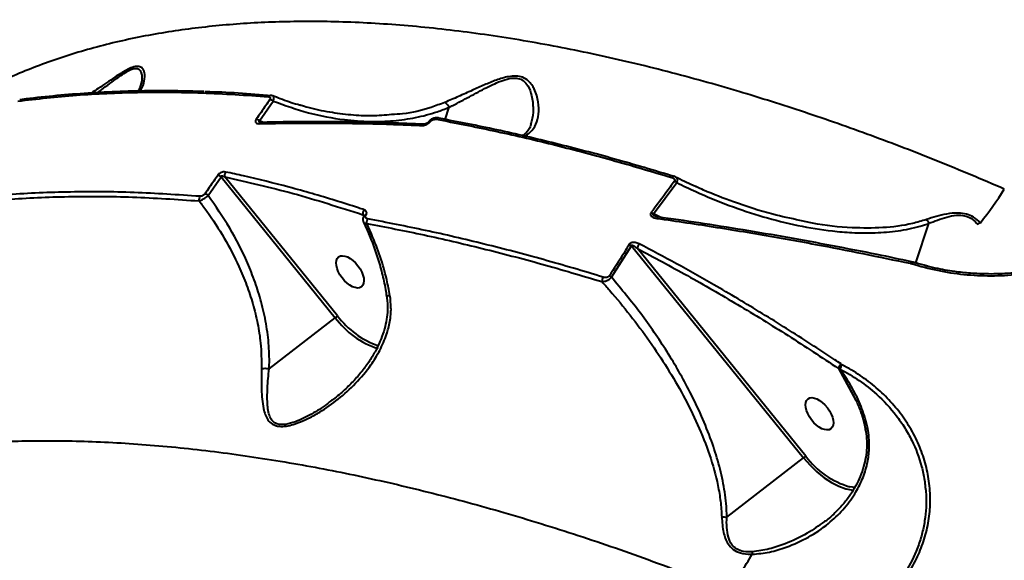
# Model space of a CAD drawing. Units: millimetres. Extents: x -36015 to -13527, y -30042 to -12977.
# Drawn here: x -29048 to -28804, y -20890 to -20756 of the extents above; entities that cross this region are included whole.
import ezdxf

# ---------------------------------------------------------------- set-up
doc = ezdxf.new("R2010")
doc.units = ezdxf.units.MM
doc.styles.add('style1', font='arialbd_0.ttf', dxfattribs={"width": 0.8})
doc.dimstyles.new('1-50', dxfattribs={"dimtxt": 1100, "dimasz": 200, "dimexe": 100, "dimexo": 0, "dimgap": 300, "dimtad": 1, "dimtxsty": 'style1', "dimcen": 300, "dimclrd": 7, "dimclre": 7, "dimclrt": 7, "dimadec": 1, "dimazin": 2, "dimtfac": 1, "dimtmove": 0, "dimatfit": 2, "dimfxl": 0, "dimlwd": 25, "dimlwe": 18, "dimarcsym": 0})

# ---------------------------------------------------------------- blocks, each defined once
blk = doc.blocks.new('*D10')
at = {"color": 7, "lineweight": 18, "transparency": 16777216}
for p, q in [((-30341.59, -20508.13), (-30341.59, -28143.5)), ((-20242.35, -21885.84), (-20242.35, -28143.5))]:
    blk.add_line(p, q, dxfattribs=at)
at = {"color": 7, "lineweight": 25, "transparency": 16777216}
blk.add_line((-30141.59, -28043.5), (-20442.35, -28043.5), dxfattribs=at)
at = {"color": 7, "transparency": 16777216}
for points in [[(-30141.59, -28010.17), (-30141.59, -28076.83), (-30341.59, -28043.5)], [(-20442.35, -28010.17), (-20442.35, -28076.83), (-20242.35, -28043.5)]]:
    blk.add_solid(points, dxfattribs=at)
at = {"layer": 'Defpoints', "color": 0, "transparency": 16777216}
for p in [(-30341.59, -20508.13), (-20242.35, -21885.84), (-20242.35, -28043.5)]:
    blk.add_point(p, dxfattribs=at)
at = {"color": 7, "transparency": 16777216, "insert": (-25587.5, -27181.87), "char_height": 1100, "attachment_point": 5, "style": 'style1'}
blk.add_mtext('10100', dxfattribs=at)
blk = doc.blocks.new('*D11')
at = {"color": 7, "lineweight": 18, "transparency": 16777216}
for p, q in [((-23569.12, -14693.67), (-32503.5, -14693.67)), ((-29073.52, -24753.06), (-32503.5, -24753.06))]:
    blk.add_line(p, q, dxfattribs=at)
at = {"color": 7, "lineweight": 25, "transparency": 16777216}
blk.add_line((-32403.5, -24553.06), (-32403.5, -14893.67), dxfattribs=at)
at = {"color": 7, "transparency": 16777216}
for points in [[(-32436.83, -14893.67), (-32370.17, -14893.67), (-32403.5, -14693.67)], [(-32436.83, -24553.06), (-32370.17, -24553.06), (-32403.5, -24753.06)]]:
    blk.add_solid(points, dxfattribs=at)
at = {"layer": 'Defpoints', "color": 0, "transparency": 16777216}
for p in [(-32403.5, -14693.67), (-23569.12, -14693.67), (-29073.52, -24753.06)]:
    blk.add_point(p, dxfattribs=at)
at = {"color": 7, "transparency": 16777216, "insert": (-33265.13, -19234.5), "char_height": 1100, "attachment_point": 5, "rotation": 90, "style": 'style1'}
blk.add_mtext('10100', dxfattribs=at)
blk = doc.blocks.new('*D12')
at = {"color": 7, "lineweight": 18, "transparency": 16777216}
for p, q in [((-31875.93, -20660), (-31875.93, -30041.5)), ((-18161.96, -21969.19), (-18161.96, -30041.5))]:
    blk.add_line(p, q, dxfattribs=at)
at = {"color": 7, "lineweight": 25, "transparency": 16777216}
blk.add_line((-31675.93, -29941.5), (-18361.96, -29941.5), dxfattribs=at)
at = {"color": 7, "transparency": 16777216}
for points in [[(-31675.93, -29908.17), (-31675.93, -29974.83), (-31875.93, -29941.5)], [(-18361.96, -29908.17), (-18361.96, -29974.83), (-18161.96, -29941.5)]]:
    blk.add_solid(points, dxfattribs=at)
at = {"layer": 'Defpoints', "color": 0, "transparency": 16777216}
for p in [(-31875.93, -20660), (-18161.96, -21969.19), (-18161.96, -29941.5)]:
    blk.add_point(p, dxfattribs=at)
at = {"color": 7, "transparency": 16777216, "insert": (-25607, -29079.87), "char_height": 1100, "attachment_point": 5, "style": 'style1'}
blk.add_mtext('13700', dxfattribs=at)
blk = doc.blocks.new('*D13')
at = {"color": 7, "lineweight": 18, "transparency": 16777216}
for p, q in [((-23378.37, -12976.92), (-34532, -12976.92)), ((-27207.5, -26253.06), (-34532, -26253.06))]:
    blk.add_line(p, q, dxfattribs=at)
at = {"color": 7, "lineweight": 25, "transparency": 16777216}
blk.add_line((-34432, -13176.92), (-34432, -26053.06), dxfattribs=at)
at = {"color": 7, "transparency": 16777216}
for points in [[(-34465.33, -13176.92), (-34398.67, -13176.92), (-34432, -12976.92)], [(-34465.33, -26053.06), (-34398.67, -26053.06), (-34432, -26253.06)]]:
    blk.add_solid(points, dxfattribs=at)
at = {"layer": 'Defpoints', "color": 0, "transparency": 16777216}
for p in [(-23378.37, -12976.92), (-34432, -26253.06), (-27207.5, -26253.06)]:
    blk.add_point(p, dxfattribs=at)
at = {"color": 7, "transparency": 16777216, "insert": (-35293.63, -19256), "char_height": 1100, "attachment_point": 5, "rotation": 90, "style": 'style1'}
blk.add_mtext('13300', dxfattribs=at)

msp = doc.modelspace()

# ---------------------------------------------------------------- linework, layer by layer
at = {"color": 7, "linetype": 'Continuous', "lineweight": 40}
for p, q in [((-29017.829, -20772.692), (-29017.893, -20772.832)), ((-28988.269, -20781.155), (-28984.906, -20776.264)), ((-28942.365, -20780.816), (-28941.382, -20777.812)), ((-28987.383, -20781.554), (-28988.269, -20781.155)), ((-28921.246, -20782.043), (-28921.291, -20782.162)), ((-29000.992, -20799.658), (-28997.796, -20795.011)), ((-28997.796, -20795.011), (-28969.522, -20829.91)), ((-28968.987, -20829.471), (-28996.865, -20795.061)), ((-28890.836, -20804.227), (-28885.069, -20796.448)), ((-28962.693, -20804.405), (-28962.5, -20804.762)), ((-28888.98, -20805.064), (-28890.836, -20804.227)), ((-28962.573, -20806.251), (-28961.219, -20809.176)), ((-28960.556, -20809.159), (-28961.757, -20806.562)), ((-28825.865, -20816.356), (-28822.659, -20806.56)), ((-28901.198, -20819.905), (-28896.247, -20812.096)), ((-28896.247, -20812.096), (-28853.679, -20864.638)), ((-28853.144, -20864.198), (-28894.8, -20812.783)), ((-28827.28, -20816.441), (-28827.234, -20816.451)), ((-28827.234, -20816.451), (-28826.897, -20816.536)), ((-28826.537, -20816.186), (-28827.089, -20816.033)), ((-28826.972, -20816.053), (-28827.016, -20816.045)), ((-28822.842, -20817.158), (-28826.469, -20816.22)), ((-28985.888, -20842.537), (-28969.522, -20829.91)), ((-28845.029, -20842.484), (-28845.006, -20842.511)), ((-28845.029, -20842.484), (-28840.719, -20850.409)), ((-28845.006, -20842.511), (-28844.616, -20842.611)), ((-28844.378, -20841.383), (-28844.414, -20841.358)), ((-28844.099, -20841.553), (-28844.378, -20841.383)), ((-28843.53, -20845.124), (-28841.568, -20848.741)), ((-28970.377, -20850.312), (-28970.731, -20850.595)), ((-28837.808, -20857.336), (-28838.093, -20856.026)), ((-28872.668, -20879.288), (-28853.679, -20864.638)), ((-28840.938, -20871.963), (-28842.202, -20871.785)), ((-28848.33, -20880.262), (-28848.517, -20880.39))]:
    msp.add_line(p, q, dxfattribs=at)
at = {"color": 7, "linetype": 'Continuous', "lineweight": 40, "flags": 128}
for points in [[(-28943.848, -20780.518), (-28943.928, -20780.468), (-28944.007, -20780.443)], [(-28889.648, -20804.961), (-28889.671, -20804.96), (-28889.734, -20804.975), (-28889.8, -20805.019), (-28889.865, -20805.091), (-28889.928, -20805.188), (-28889.987, -20805.308)], [(-28960.556, -20809.159), (-28960.842, -20809.218), (-28961.058, -20809.237), (-28961.192, -20809.215), (-28961.232, -20809.18)], [(-28827.007, -20816.047), (-28827.025, -20816.047), (-28827.07, -20816.07), (-28827.12, -20816.123), (-28827.173, -20816.204), (-28827.227, -20816.312), (-28827.28, -20816.441)], [(-28826.974, -20816.054), (-28826.989, -20816.054), (-28827.033, -20816.076), (-28827.081, -20816.128), (-28827.131, -20816.21), (-28827.183, -20816.319), (-28827.234, -20816.451)], [(-28853.679, -20864.638), (-28852.076, -20866.448), (-28850.365, -20868.085), (-28848.581, -20869.514), (-28846.764, -20870.704), (-28844.953, -20871.628), (-28843.188, -20872.268), (-28843.109, -20872.29)], [(-28843.109, -20872.29), (-28841.506, -20872.609), (-28841.289, -20872.632)]]:
    msp.add_lwpolyline(points, dxfattribs=at)
at = {"color": 7, "linetype": 'Continuous', "lineweight": 40}
for centre, radius, start, end in [((-28985.51, -20775.462), 0.606, 90.2226, 152.5529), ((-28985.55, -20775.304), 0.45, 55.30285, 85.18359), ((-28986.012, -20777.639), 1.765, 51.17267, 80.48307), ((-28989.382, -20782.49), 1.738, 50.16926, 79.89642), ((-28987.916, -20782.065), 0.517, 94.58043, 157.27628), ((-28947.565, -20782.451), 0.465, 94.36058, 163.82151), ((-28946.218, -20781.755), 0.399, 63.71176, 132.35967), ((-28944.024, -20781.019), 0.576, 88.26994, 154.00606), ((-28998.779, -20796.205), 1.547, 50.53877, 84.33195), ((-28995.594, -20794.676), 1.328, 140.92218, 196.83867), ((-28885.768, -20795.431), 0.546, 89.44961, 156.152), ((-28886.315, -20797.974), 1.97, 50.76093, 69.97599), ((-29001.984, -20800.824), 1.531, 49.61813, 83.64321), ((-28880.324, -20750.159), 90.091, 321.38888, 327.89125), ((-29001.839, -20800.641), 1.412, 145.98357, 194.19835), ((-28961.303, -20804.132), 1.417, 138.17192, 191.08914), ((-28962.044, -20804.987), 0.513, 76.03135, 141.10865), ((-28892.111, -20805.716), 1.96, 49.43538, 68.77942), ((-28960.173, -20806.325), 1.601, 145.90584, 188.53244), ((-28808.627, -20809.184), 3.092, 114.86607, 129.66385), ((-28897.299, -20813.517), 1.767, 53.49233, 75.1827), ((-28893.173, -20812.765), 1.626, 135.1507, 180.63418), ((-28901.579, -20820.975), 1.982, 145.75019, 180.19581), ((-28902.267, -20821.279), 1.741, 52.11905, 74.00687), ((-28975.942, -20821.561), 10.532, 307.56027, 311.32549), ((-28952.367, -20817.342), 21.266, 216.22941, 251.96245), ((-28951.729, -20816.439), 21.626, 217.05593, 250.71351), ((-28843.128, -20842.791), 1.925, 131.89775, 170.81844), ((-28843.156, -20842.803), 1.873, 130.69658, 171.01438), ((-28842.338, -20843.069), 2.324, 139.28455, 168.63347), ((-28838.604, -20854.259), 1.839, 267.42552, 286.13433), ((-28860.259, -20856.099), 10.781, 307.61847, 311.29777), ((-28836.354, -20851.667), 20.951, 216.73541, 253.79211), ((-28954.012, -20836.45), 101.913, 323.29312, 329.30067), ((-28859.98, -20888.667), 6.404, 172.7082, 178.32493)]:
    msp.add_arc(centre, radius, start, end, dxfattribs=at)
for centre in [(-28965.877, -20818.55), (-28849.748, -20853.705)]:
    msp.add_ellipse(centre, major_axis=(2.827, -3.714), ratio=0.5274221, dxfattribs=at)
for points, knots in [([(-28804.014, -20798.045), (-28809.53, -20795.703), (-28820.563, -20791.02), (-28837.054, -20784.709), (-28853.464, -20778.943), (-28870.318, -20773.614), (-28887.501, -20768.827), (-28904.923, -20764.687), (-28922.137, -20761.333), (-28939.07, -20758.818), (-28955.656, -20757.178), (-28971.359, -20756.464), (-28986.162, -20756.63), (-29000.067, -20757.613), (-29013.464, -20759.435), (-29026.283, -20762.131), (-29038.456, -20765.722), (-29049.997, -20770.195), (-29060.675, -20775.706), (-29067.642, -20779.812), (-29070.71, -20782.295), (-29070.791, -20782.36)], [0, 0, 0, 0, 0.05066, 0.1013198, 0.1524842, 0.2036483, 0.2602091, 0.3168137, 0.373374, 0.4316013, 0.4898772, 0.5481038, 0.6028852, 0.6577078, 0.7124885, 0.7688502, 0.8252579, 0.881619, 0.9400195, 0.9984196, 1, 1, 1, 1]), ([(-29017.86, -20773.81), (-29017.76, -20773.686), (-29017.15, -20772.93), (-29016.705, -20771.313), (-29016.559, -20769.593), (-29016.948, -20768.475), (-29017.436, -20767.885), (-29018.302, -20767.577), (-29019.63, -20767.831), (-29021.131, -20768.541), (-29022.599, -20769.412), (-29024.923, -20770.924), (-29027.359, -20772.642), (-29029.336, -20773.907), (-29029.927, -20774.285)], [0, 0, 0, 0, 0.0317977, 0.1946078, 0.3604243, 0.4229453, 0.4865155, 0.5520689, 0.6182457, 0.6758517, 0.7296011, 0.7846738, 0.9356125, 1, 1, 1, 1]), ([(-29028.315, -20774.199), (-29026.992, -20773.197), (-29025.193, -20771.835), (-29022.909, -20770.151), (-29021.471, -20769.174), (-29020.139, -20768.437), (-29019.321, -20768.194), (-29018.647, -20768.138), (-29017.984, -20768.331), (-29017.511, -20769.083), (-29017.328, -20770.478), (-29017.396, -20771.769), (-29017.788, -20772.604), (-29017.829, -20772.692)], [0, 0, 0, 0, 0.2022847, 0.2750399, 0.3490838, 0.4215084, 0.4810819, 0.4935453, 0.5650214, 0.6650309, 0.7696888, 0.9757242, 1, 1, 1, 1]), ([(-28922.886, -20784.949), (-28922.862, -20784.942), (-28922.157, -20784.75), (-28921.058, -20783.837), (-28919.732, -20782.098), (-28919.122, -20779.518), (-28919.183, -20777.017), (-28919.643, -20774.872), (-28920.19, -20773.423), (-28920.898, -20772.196), (-28921.777, -20771.166), (-28923.02, -20770.341), (-28924.76, -20769.985), (-28927.008, -20770.2), (-28929.701, -20771.043), (-28932.664, -20772.273), (-28935.797, -20773.682), (-28939.087, -20775.178), (-28941.324, -20776.125), (-28942.449, -20776.602)], [0, 0, 0, 0, 0.0025252, 0.074483, 0.1777045, 0.2837538, 0.3926039, 0.4482379, 0.5038391, 0.5406119, 0.5778286, 0.6217281, 0.6574536, 0.693204, 0.7475011, 0.8034809, 0.8606924, 0.9299144, 1, 1, 1, 1]), ([(-28941.382, -20777.804), (-28941.381, -20777.803), (-28941.085, -20777.648), (-28939.429, -20776.842), (-28936.39, -20775.194), (-28932.885, -20773.334), (-28930.109, -20771.958), (-28928.082, -20771.106), (-28926.124, -20770.548), (-28924.879, -20770.542), (-28923.891, -20770.725), (-28922.784, -20771.234), (-28921.607, -20772.726), (-28920.766, -20775.197), (-28920.502, -20778.211), (-28920.691, -20780.662), (-28921.147, -20781.796), (-28921.246, -20782.043)], [0, 0, 0, 0, 0.0001088, 0.0265645, 0.144923, 0.2630919, 0.3138366, 0.3644125, 0.4174805, 0.457028, 0.4616492, 0.5059772, 0.5749154, 0.6759496, 0.818161, 0.9604786, 1, 1, 1, 1]), ([(-29017.796, -20772.72), (-29017.803, -20772.75), (-29017.887, -20773.098), (-29018.078, -20773.476), (-29018.251, -20773.82)], [0, 0, 0, 0, 0.0889415, 1, 1, 1, 1]), ([(-29048.081, -20776.292), (-29043.289, -20775.739), (-29033.703, -20774.634), (-29018.451, -20774.001), (-29002.631, -20774.065), (-28991.575, -20774.81), (-28986.047, -20775.182)], [0, 0, 0, 0, 0.2486157, 0.4972317, 0.7486167, 1, 1, 1, 1]), ([(-29002.04, -20773.937), (-29003.839, -20773.877), (-29008.447, -20773.722), (-29015.684, -20773.724), (-29023.759, -20773.917), (-29031.668, -20774.336), (-29039.401, -20774.996), (-29044.712, -20775.549), (-29047.389, -20775.944), (-29047.598, -20775.975)], [0, 0, 0, 0, 0.111957, 0.2867251, 0.4609613, 0.6351989, 0.8099678, 0.9851033, 1, 1, 1, 1]), ([(-28985.294, -20774.934), (-28990.804, -20774.491), (-28996.397, -20774.042), (-29001.716, -20773.995), (-29001.795, -20773.995)], [0, 0, 0, 0, 0.985202, 1, 1, 1, 1]), ([(-28986.047, -20775.182), (-28986.034, -20775.184), (-28985.939, -20775.193), (-28985.789, -20775.234), (-28985.647, -20775.345), (-28985.584, -20775.5), (-28985.601, -20775.692), (-28985.681, -20775.829), (-28985.721, -20775.898)], [0, 0, 0, 0, 0.03538164, 0.25736272, 0.44827628, 0.62806685, 0.81436683, 1, 1, 1, 1]), ([(-28985.016, -20774.977), (-28985.037, -20774.965), (-28985.19, -20774.882), (-28985.363, -20774.871), (-28985.512, -20774.861)], [0, 0, 0, 0, 0.1398815, 1, 1, 1, 1]), ([(-28984.906, -20776.264), (-28984.839, -20776.093), (-28984.705, -20775.751), (-28984.7, -20775.337), (-28984.806, -20775.067), (-28984.963, -20775.011), (-28985.024, -20774.989)], [0, 0, 0, 0, 0.2755699, 0.5513337, 0.8251332, 1, 1, 1, 1]), ([(-28977.994, -20777.368), (-28978.273, -20777.295), (-28980.006, -20776.844), (-28982.355, -20776.048), (-28984.389, -20775.212), (-28985.01, -20774.957)], [0, 0, 0, 0, 0.1177068, 0.7306848, 1, 1, 1, 1]), ([(-28985.721, -20775.898), (-28986.052, -20776.388), (-28987.158, -20778.025), (-28988.286, -20779.644), (-28989.077, -20780.778)], [0, 0, 0, 0, 0.29962304, 1, 1, 1, 1]), ([(-28984.906, -20776.264), (-28982.006, -20777.304), (-28976.207, -20779.385), (-28968.089, -20780.904), (-28961.061, -20781.42), (-28955.153, -20781.223), (-28949.617, -20780.436), (-28945.016, -20779.251), (-28942.353, -20778.197), (-28941.382, -20777.812)], [0, 0, 0, 0, 0.1992539, 0.3984543, 0.5429346, 0.6708096, 0.7989894, 0.9267417, 1, 1, 1, 1]), ([(-28955.578, -20779.609), (-28957.21, -20779.763), (-28960.542, -20780.077), (-28965.691, -20779.769), (-28970.953, -20779.073), (-28975.099, -20778.246), (-28977.47, -20777.522), (-28978.081, -20777.336)], [0, 0, 0, 0, 0.2208334, 0.4509496, 0.6810945, 0.9177427, 1, 1, 1, 1]), ([(-28942.449, -20776.602), (-28943.568, -20777.026), (-28946.928, -20778.299), (-28951.338, -20779.388), (-28954.694, -20779.563), (-28955.578, -20779.609)], [0, 0, 0, 0, 0.2687927, 0.8075091, 1, 1, 1, 1]), ([(-28941.382, -20777.804), (-28941.49, -20777.611), (-28941.707, -20777.226), (-28942.063, -20776.841), (-28942.311, -20776.665), (-28942.425, -20776.613), (-28942.449, -20776.602)], [0, 0, 0, 0, 0.3413647, 0.6827824, 0.9340863, 1, 1, 1, 1]), ([(-28941.382, -20777.812), (-28941.382, -20777.811), (-28941.381, -20777.809), (-28941.381, -20777.806), (-28941.382, -20777.804), (-28941.382, -20777.804)], [0, 0, 0, 0, 0.4193816, 0.7818447, 1, 1, 1, 1]), ([(-28989.077, -20780.778), (-28989.139, -20780.88), (-28989.262, -20781.084), (-28989.294, -20781.37), (-28989.205, -20781.603), (-28988.994, -20781.774), (-28988.709, -20781.86), (-28988.484, -20781.864), (-28988.392, -20781.866)], [0, 0, 0, 0, 0.164294, 0.3291059, 0.489697, 0.6615986, 0.8613742, 1, 1, 1, 1]), ([(-28988.392, -20781.866), (-28987.854, -20781.853), (-28985.16, -20781.791), (-28978.093, -20781.685), (-28967.03, -20781.715), (-28956.215, -20781.978), (-28949.819, -20782.246), (-28948.011, -20782.321)], [0, 0, 0, 0, 0.0413725, 0.2068731, 0.5381548, 0.8694391, 1, 1, 1, 1]), ([(-28988.092, -20781.545), (-28988.105, -20781.54), (-28988.181, -20781.512), (-28988.271, -20781.454), (-28988.346, -20781.382), (-28988.376, -20781.331), (-28988.385, -20781.283), (-28988.368, -20781.234), (-28988.329, -20781.19), (-28988.289, -20781.167), (-28988.269, -20781.155)], [0, 0, 0, 0, 0.0605138, 0.35683, 0.4941395, 0.5816917, 0.6838447, 0.7801329, 0.8843517, 1, 1, 1, 1]), ([(-28987.97, -20781.547), (-28987.99, -20781.548), (-28988.062, -20781.554), (-28988.11, -20781.54), (-28988.103, -20781.543), (-28988.101, -20781.543)], [0, 0, 0, 0, 0.2175633, 0.7893647, 1, 1, 1, 1]), ([(-28947.6, -20781.999), (-28950.398, -20781.882), (-28956.516, -20781.627), (-28965.774, -20781.424), (-28975.374, -20781.366), (-28982.765, -20781.417), (-28986.9, -20781.539), (-28987.956, -20781.57)], [0, 0, 0, 0, 0.2021022, 0.4418042, 0.6805448, 0.9183929, 1, 1, 1, 1]), ([(-28948.011, -20782.321), (-28947.829, -20782.314), (-28947.464, -20782.299), (-28946.886, -20782.088), (-28946.38, -20781.781), (-28946.147, -20781.517), (-28946.041, -20781.397)], [0, 0, 0, 0, 0.2591728, 0.5177362, 0.7812693, 1, 1, 1, 1]), ([(-28946.488, -20781.461), (-28946.488, -20781.461), (-28946.507, -20781.489), (-28946.581, -20781.57), (-28946.727, -20781.693), (-28946.943, -20781.826), (-28947.203, -20781.932), (-28947.45, -20781.986), (-28947.561, -20781.986), (-28947.61, -20781.986)], [0, 0, 0, 0, 0.0033244, 0.1279266, 0.259564, 0.4349262, 0.6435139, 0.844331, 1, 1, 1, 1]), ([(-28944.01, -20780.456), (-28944.05, -20780.445), (-28944.291, -20780.377), (-28944.812, -20780.426), (-28945.54, -20780.654), (-28946.152, -20781.03), (-28946.386, -20781.368), (-28946.46, -20781.475)], [0, 0, 0, 0, 0.0467956, 0.2777523, 0.5536635, 0.8592076, 1, 1, 1, 1]), ([(-28946.041, -20781.397), (-28946.014, -20781.363), (-28945.906, -20781.228), (-28945.646, -20781.019), (-28945.27, -20780.837), (-28944.881, -20780.739), (-28944.655, -20780.757), (-28944.542, -20780.767)], [0, 0, 0, 0, 0.0799748, 0.3181605, 0.5556145, 0.7774396, 1, 1, 1, 1]), ([(-28944.542, -20780.767), (-28939.822, -20781.683), (-28930.382, -20783.517), (-28915.898, -20786.914), (-28901.208, -20790.743), (-28891.248, -20793.721), (-28886.268, -20795.21)], [0, 0, 0, 0, 0.2491217, 0.4982433, 0.7491206, 1, 1, 1, 1]), ([(-28885.661, -20794.949), (-28890.599, -20793.472), (-28900.475, -20790.517), (-28915.109, -20786.695), (-28929.609, -20783.287), (-28939.101, -20781.441), (-28943.848, -20780.518)], [0, 0, 0, 0, 0.2491207, 0.498242, 0.7491202, 1, 1, 1, 1]), ([(-28921.16, -20782.108), (-28921.178, -20782.186), (-28921.29, -20782.698), (-28921.694, -20783.426), (-28922.37, -20784.226), (-28922.921, -20784.685), (-28923.29, -20784.842), (-28923.309, -20784.85)], [0, 0, 0, 0, 0.05860165, 0.38169337, 0.70760593, 0.98478922, 1, 1, 1, 1]), ([(-28998.627, -20794.666), (-28998.941, -20795.132), (-28999.991, -20796.688), (-29001.063, -20798.226), (-29001.815, -20799.303)], [0, 0, 0, 0, 0.2996419, 1, 1, 1, 1]), ([(-28996.625, -20793.838), (-28996.818, -20793.819), (-28997.138, -20793.786), (-28997.68, -20793.93), (-28998.113, -20794.15), (-28998.439, -20794.416), (-28998.571, -20794.591), (-28998.627, -20794.666)], [0, 0, 0, 0, 0.3038455, 0.5023249, 0.701727, 0.8732876, 1, 1, 1, 1]), ([(-28997.796, -20795.011), (-28997.789, -20794.974), (-28997.776, -20794.913), (-28997.72, -20794.844), (-28997.653, -20794.803), (-28997.567, -20794.782), (-28997.42, -20794.785), (-28997.166, -20794.861), (-28996.984, -20794.982), (-28996.865, -20795.061)], [0, 0, 0, 0, 0.1045448, 0.1740377, 0.2297424, 0.3047449, 0.396669, 0.6086268, 1, 1, 1, 1]), ([(-28962.359, -20803.188), (-28962.84, -20803.028), (-28965.245, -20802.228), (-28971.479, -20800.241), (-28980.99, -20797.497), (-28989.986, -20795.261), (-28995.162, -20794.152), (-28996.625, -20793.838)], [0, 0, 0, 0, 0.041373, 0.2068707, 0.5381562, 0.8694357, 1, 1, 1, 1]), ([(-28885.34, -20795.07), (-28885.467, -20794.996), (-28885.602, -20794.916), (-28885.757, -20794.888), (-28885.765, -20794.886)], [0, 0, 0, 0, 0.9460308, 1, 1, 1, 1]), ([(-28826.897, -20816.536), (-28824.808, -20817.127), (-28820.631, -20818.308), (-28814.028, -20819.28), (-28807.32, -20819.628), (-28800.587, -20819.279), (-28793.956, -20818.236), (-28787.544, -20816.495), (-28781.457, -20814.076), (-28775.799, -20810.998), (-28770.674, -20807.31), (-28766.183, -20803.059), (-28762.327, -20798.336), (-28760.407, -20794.844), (-28759.446, -20793.097)], [0, 0, 0, 0, 0.0836176, 0.1671662, 0.2504171, 0.333852, 0.4173034, 0.5004886, 0.5837382, 0.6671375, 0.7504564, 0.8333968, 0.9166281, 1, 1, 1, 1]), ([(-28996.865, -20795.061), (-28991.263, -20796.326), (-28980.039, -20798.861), (-28968.482, -20802.555), (-28962.693, -20804.405)], [0, 0, 0, 0, 0.4991754, 1, 1, 1, 1]), ([(-28885.64, -20796.123), (-28885.986, -20796.602), (-28887.714, -20798.998), (-28889.639, -20801.583), (-28891.237, -20803.674), (-28891.401, -20803.889)], [0, 0, 0, 0, 0.18316439, 0.91588364, 1, 1, 1, 1]), ([(-28886.268, -20795.21), (-28886.126, -20795.263), (-28885.876, -20795.356), (-28885.638, -20795.567), (-28885.543, -20795.77), (-28885.544, -20795.957), (-28885.608, -20796.067), (-28885.64, -20796.123)], [0, 0, 0, 0, 0.3195719, 0.5618589, 0.7278261, 0.8640288, 1, 1, 1, 1]), ([(-28880.248, -20797.493), (-28880.493, -20797.39), (-28882.215, -20796.661), (-28883.895, -20795.807), (-28885.338, -20795.075)], [0, 0, 0, 0, 0.14198014, 1, 1, 1, 1]), ([(-28885.069, -20796.448), (-28885.002, -20796.295), (-28884.867, -20795.991), (-28884.877, -20795.581), (-28885.025, -20795.251), (-28885.231, -20795.127), (-28885.333, -20795.066)], [0, 0, 0, 0, 0.2490255, 0.4979765, 0.7520198, 1, 1, 1, 1]), ([(-28885.069, -20796.448), (-28883.494, -20797.208), (-28879.219, -20799.27), (-28872.085, -20802.191), (-28863.66, -20805.021), (-28855.125, -20807.169), (-28847.782, -20808.365), (-28841.39, -20808.902), (-28835.949, -20808.97), (-28830.289, -20808.492), (-28825.855, -20807.613), (-28823.381, -20806.798), (-28822.659, -20806.56)], [0, 0, 0, 0, 0.07833321, 0.21259084, 0.34726542, 0.48179259, 0.61584865, 0.69166588, 0.78207039, 0.87261855, 0.96281222, 1, 1, 1, 1]), ([(-29003.01, -20799.851), (-29008.478, -20799.482), (-29019.414, -20798.746), (-29035.188, -20798.67), (-29050.508, -20799.294), (-29060.203, -20800.411), (-29065.05, -20800.97)], [0, 0, 0, 0, 0.248617, 0.4972332, 0.748616, 1, 1, 1, 1]), ([(-29003.208, -20800.987), (-29003.041, -20800.933), (-29002.708, -20800.826), (-29002.114, -20800.517), (-29001.552, -20800.147), (-29001.188, -20799.849), (-29001.026, -20799.691), (-29000.992, -20799.658)], [0, 0, 0, 0, 0.2435505, 0.4875842, 0.7198007, 0.9418681, 1, 1, 1, 1]), ([(-29001.815, -20799.303), (-29001.846, -20799.344), (-29001.927, -20799.449), (-29002.124, -20799.614), (-29002.399, -20799.76), (-29002.717, -20799.852), (-29002.906, -20799.851), (-29003.01, -20799.851)], [0, 0, 0, 0, 0.1207076, 0.3075222, 0.5229109, 0.7374815, 1, 1, 1, 1]), ([(-28985.888, -20842.537), (-28985.883, -20842.428), (-28985.798, -20840.554), (-28985.874, -20836.854), (-28986.557, -20831.418), (-28987.737, -20826.145), (-28989.319, -20821.086), (-28991.756, -20814.933), (-28995.429, -20807.625), (-28999.138, -20802.314), (-29000.992, -20799.658)], [0, 0, 0, 0, 0.0075342, 0.129127, 0.25112, 0.3728247, 0.4835513, 0.5942893, 0.7971147, 1, 1, 1, 1]), ([(-28854.559, -20805.81), (-28856.816, -20805.346), (-28862.351, -20804.208), (-28870.297, -20801.538), (-28876.617, -20799.158), (-28879.665, -20797.727), (-28880.297, -20797.431)], [0, 0, 0, 0, 0.257889, 0.6326769, 0.9238689, 1, 1, 1, 1]), ([(-28763.008, -20797.731), (-28763.596, -20798.585), (-28764.735, -20800.239), (-28766.994, -20802.884), (-28769.672, -20805.562), (-28773.196, -20808.48), (-28777.314, -20811.254), (-28782.139, -20813.8), (-28787.277, -20815.869), (-28792.661, -20817.444), (-28798.206, -20818.51), (-28802.883, -20818.977), (-28806.588, -20819.101), (-28809.429, -20819.076), (-28812.669, -20818.905), (-28816.618, -20818.475), (-28821.418, -20817.646), (-28824.764, -20816.686), (-28826.58, -20816.166)], [0, 0, 0, 0, 0.0481238, 0.0932665, 0.1567228, 0.2171244, 0.2947209, 0.3719219, 0.4497013, 0.5273154, 0.6045435, 0.6816814, 0.7193548, 0.7561554, 0.7979838, 0.8524055, 0.9199266, 1, 1, 1, 1]), ([(-29065.163, -20802.096), (-29060.376, -20801.544), (-29050.803, -20800.44), (-29035.571, -20799.808), (-29019.771, -20799.872), (-29008.729, -20800.615), (-29003.208, -20800.987)], [0, 0, 0, 0, 0.2486147, 0.4972305, 0.7486159, 1, 1, 1, 1]), ([(-29003.208, -20800.987), (-29002.579, -20801.822), (-29000.346, -20804.781), (-28996.888, -20810.152), (-28993.679, -20816.337), (-28991.418, -20821.827), (-28989.858, -20826.533), (-28988.691, -20831.33), (-28987.825, -20836.716), (-28987.799, -20840.422), (-28987.784, -20842.532)], [0, 0, 0, 0, 0.0670626, 0.2378727, 0.4109026, 0.5196081, 0.6283019, 0.7402382, 0.8521484, 1, 1, 1, 1]), ([(-28962.434, -20804.67), (-28962.457, -20804.701), (-28962.613, -20804.911), (-28962.726, -20805.362), (-28962.733, -20805.892), (-28962.582, -20806.145), (-28962.534, -20806.226)], [0, 0, 0, 0, 0.06824938, 0.46214722, 0.82870626, 1, 1, 1, 1]), ([(-28962.693, -20804.405), (-28962.611, -20804.478), (-28962.525, -20804.554), (-28962.471, -20804.651), (-28962.469, -20804.655)], [0, 0, 0, 0, 0.9613851, 1, 1, 1, 1]), ([(-28962.425, -20804.639), (-28962.424, -20804.634), (-28962.422, -20804.62), (-28962.438, -20804.651), (-28962.448, -20804.671)], [0, 0, 0, 0, 0.3650884, 1, 1, 1, 1]), ([(-28961.92, -20804.49), (-28961.857, -20804.36), (-28961.73, -20804.102), (-28961.756, -20803.731), (-28961.937, -20803.391), (-28962.212, -20803.258), (-28962.359, -20803.188)], [0, 0, 0, 0, 0.2322004, 0.4639423, 0.713984, 1, 1, 1, 1]), ([(-28961.499, -20805.427), (-28961.547, -20805.416), (-28961.707, -20805.378), (-28961.909, -20805.244), (-28962.037, -20805.019), (-28962.053, -20804.759), (-28961.964, -20804.58), (-28961.92, -20804.49)], [0, 0, 0, 0, 0.1043928, 0.3453617, 0.5759105, 0.7877477, 1, 1, 1, 1]), ([(-28891.401, -20803.889), (-28891.452, -20803.968), (-28891.552, -20804.127), (-28891.566, -20804.378), (-28891.467, -20804.64), (-28891.176, -20804.934), (-28890.659, -20805.182), (-28890.206, -20805.267), (-28889.987, -20805.308)], [0, 0, 0, 0, 0.1099283, 0.2201019, 0.325756, 0.4925296, 0.7537228, 1, 1, 1, 1]), ([(-28890.244, -20804.8), (-28890.353, -20804.752), (-28890.554, -20804.664), (-28890.778, -20804.522), (-28890.89, -20804.409), (-28890.919, -20804.343), (-28890.92, -20804.312), (-28890.91, -20804.283), (-28890.888, -20804.253), (-28890.855, -20804.237), (-28890.836, -20804.227)], [0, 0, 0, 0, 0.3435524, 0.6327408, 0.7719682, 0.8200773, 0.8687854, 0.8824011, 0.9301149, 1, 1, 1, 1]), ([(-28809.927, -20806.379), (-28810.445, -20805.898), (-28811.386, -20805.023), (-28813.334, -20804.18), (-28815.699, -20803.879), (-28818.281, -20804.192), (-28820.899, -20804.83), (-28822.48, -20805.343), (-28823.272, -20805.599)], [0, 0, 0, 0, 0.16726434, 0.30431037, 0.4416621, 0.63700853, 0.81829049, 1, 1, 1, 1]), ([(-28822.659, -20806.552), (-28822.658, -20806.552), (-28822.499, -20806.48), (-28821.636, -20806.139), (-28820.021, -20805.487), (-28817.705, -20804.791), (-28815.438, -20804.435), (-28813.404, -20804.701), (-28811.762, -20805.521), (-28811.015, -20806.346), (-28810.601, -20806.804)], [0, 0, 0, 0, 0.0002757, 0.0414545, 0.2242994, 0.4065728, 0.5849824, 0.712481, 0.8404517, 1, 1, 1, 1]), ([(-28962.538, -20806.228), (-28962.516, -20806.282), (-28962.455, -20806.432), (-28962.168, -20806.546), (-28961.876, -20806.557), (-28961.757, -20806.562)], [0, 0, 0, 0, 0.2461648, 0.6917742, 1, 1, 1, 1]), ([(-28961.757, -20806.562), (-28957.043, -20807.478), (-28947.616, -20809.308), (-28933.151, -20812.7), (-28918.481, -20816.522), (-28908.534, -20819.495), (-28903.561, -20820.981)], [0, 0, 0, 0, 0.2491206, 0.4982423, 0.7491217, 1, 1, 1, 1]), ([(-28903.217, -20819.859), (-28908.163, -20818.381), (-28918.056, -20815.426), (-28932.714, -20811.603), (-28947.237, -20808.195), (-28956.745, -20806.35), (-28961.499, -20805.427)], [0, 0, 0, 0, 0.2491216, 0.4982432, 0.7491209, 1, 1, 1, 1]), ([(-28889.644, -20804.946), (-28889.707, -20804.942), (-28889.923, -20804.929), (-28890.143, -20804.857), (-28890.246, -20804.805), (-28890.259, -20804.798)], [0, 0, 0, 0, 0.26517594, 0.90093739, 1, 1, 1, 1]), ([(-28889.987, -20805.308), (-28889.37, -20805.395), (-28886.288, -20805.831), (-28878.243, -20807.021), (-28865.776, -20809.03), (-28847.989, -20812.181), (-28835.097, -20814.833), (-28827.28, -20816.441)], [0, 0, 0, 0, 0.02999, 0.1499527, 0.3900715, 0.6301907, 1, 1, 1, 1]), ([(-28827.006, -20816.039), (-28829.82, -20815.444), (-28836.343, -20814.066), (-28846.533, -20812.076), (-28857.583, -20810.038), (-28868.604, -20808.153), (-28879.306, -20806.447), (-28886.295, -20805.447), (-28889.648, -20804.967)], [0, 0, 0, 0, 0.1330741, 0.3084063, 0.4840314, 0.6601377, 0.836919, 1, 1, 1, 1]), ([(-28823.272, -20805.599), (-28824.425, -20805.945), (-28827.91, -20806.99), (-28834.076, -20807.772), (-28842.367, -20807.716), (-28849.246, -20807.054), (-28853.534, -20806.05), (-28854.559, -20805.81)], [0, 0, 0, 0, 0.1177693, 0.3558906, 0.5943852, 0.9030334, 1, 1, 1, 1]), ([(-28822.659, -20806.552), (-28822.75, -20806.367), (-28822.917, -20806.027), (-28823.14, -20805.736), (-28823.253, -20805.619), (-28823.272, -20805.599)], [0, 0, 0, 0, 0.4995417, 0.9156297, 1, 1, 1, 1]), ([(-28822.659, -20806.56), (-28822.658, -20806.559), (-28822.658, -20806.557), (-28822.658, -20806.554), (-28822.658, -20806.553), (-28822.659, -20806.552)], [0, 0, 0, 0, 0.4468934, 0.8514647, 1, 1, 1, 1]), ([(-28961.255, -20809.189), (-28961.007, -20809.761), (-28960.209, -20811.598), (-28959.102, -20814.823), (-28957.958, -20818.827), (-28957.204, -20822.086), (-28956.918, -20824.013), (-28956.835, -20824.571)], [0, 0, 0, 0, 0.1178186, 0.3787502, 0.6377527, 0.8950511, 1, 1, 1, 1]), ([(-28955.991, -20824.435), (-28956.243, -20823.124), (-28956.872, -20819.855), (-28958.329, -20814.702), (-28959.811, -20811.014), (-28960.556, -20809.159)], [0, 0, 0, 0, 0.2495562, 0.6225617, 1, 1, 1, 1]), ([(-28896.847, -20811.808), (-28897.142, -20812.289), (-28898.619, -20814.693), (-28900.271, -20817.289), (-28901.646, -20819.389), (-28901.788, -20819.606)], [0, 0, 0, 0, 0.18317435, 0.91588002, 1, 1, 1, 1]), ([(-28894.326, -20811.619), (-28894.645, -20811.483), (-28895.098, -20811.291), (-28895.805, -20811.26), (-28896.249, -20811.342), (-28896.589, -20811.517), (-28896.761, -20811.678), (-28896.829, -20811.781), (-28896.847, -20811.808)], [0, 0, 0, 0, 0.4029917, 0.573328, 0.745138, 0.8533717, 0.9617394, 1, 1, 1, 1]), ([(-28896.247, -20812.096), (-28896.246, -20812.082), (-28896.243, -20812.054), (-28896.227, -20812.012), (-28896.203, -20811.986), (-28896.171, -20811.967), (-28896.128, -20811.953), (-28895.994, -20811.955), (-28895.776, -20812.045), (-28895.47, -20812.23), (-28895.135, -20812.482), (-28894.91, -20812.684), (-28894.8, -20812.783)], [0, 0, 0, 0, 0.0253941, 0.0516797, 0.0782292, 0.0864623, 0.114974, 0.1528622, 0.3029604, 0.4907689, 0.7490479, 1, 1, 1, 1]), ([(-28844.414, -20841.358), (-28844.912, -20841.025), (-28847.404, -20839.358), (-28853.89, -20835.099), (-28863.884, -20828.798), (-28874.963, -20822.219), (-28885.114, -20816.492), (-28891.256, -20813.243), (-28894.326, -20811.619)], [0, 0, 0, 0, 0.02998762, 0.14994803, 0.3900567, 0.63016415, 0.81508233, 1, 1, 1, 1]), ([(-28894.8, -20812.783), (-28890.671, -20814.982), (-28882.414, -20819.381), (-28869.971, -20826.605), (-28857.501, -20834.244), (-28849.186, -20839.737), (-28845.029, -20842.484)], [0, 0, 0, 0, 0.2492668, 0.4985353, 0.7492663, 1, 1, 1, 1]), ([(-28826.518, -20816.182), (-28826.526, -20816.175), (-28826.558, -20816.144), (-28826.647, -20816.189), (-28826.77, -20816.314), (-28826.856, -20816.464), (-28826.897, -20816.536)], [0, 0, 0, 0, 0.0974693, 0.4034153, 0.7092398, 1, 1, 1, 1]), ([(-28903.561, -20820.981), (-28903.336, -20820.957), (-28902.886, -20820.907), (-28902.162, -20820.634), (-28901.565, -20820.274), (-28901.31, -20820.017), (-28901.198, -20819.905)], [0, 0, 0, 0, 0.2829495, 0.567505, 0.8112084, 1, 1, 1, 1]), ([(-28903.561, -20820.981), (-28902.927, -20821.693), (-28900.517, -20824.394), (-28896.514, -20829.252), (-28891.742, -20835.666), (-28887.338, -20842.314), (-28883.323, -20849.23), (-28879.776, -20856.406), (-28876.827, -20863.844), (-28875.049, -20870.208), (-28874.146, -20875.37), (-28873.995, -20877.96), (-28873.919, -20879.254)], [0, 0, 0, 0, 0.0419953, 0.1595246, 0.2774937, 0.3953169, 0.5131205, 0.6338785, 0.7545669, 0.8758693, 0.9379484, 1, 1, 1, 1]), ([(-28901.788, -20819.606), (-28901.823, -20819.651), (-28901.897, -20819.745), (-28902.086, -20819.859), (-28902.336, -20819.937), (-28902.739, -20819.973), (-28903.024, -20819.905), (-28903.217, -20819.859)], [0, 0, 0, 0, 0.1212187, 0.2523234, 0.4115501, 0.5993389, 1, 1, 1, 1]), ([(-28872.668, -20879.288), (-28872.683, -20878.635), (-28872.744, -20876.118), (-28873.31, -20871.667), (-28874.612, -20865.998), (-28876.481, -20860.172), (-28878.863, -20854.235), (-28882.413, -20846.818), (-28887.331, -20838.266), (-28893.82, -20828.767), (-28898.74, -20822.857), (-28901.198, -20819.905)], [0, 0, 0, 0, 0.0310698, 0.119838, 0.2089536, 0.2979295, 0.396822, 0.495743, 0.663632, 0.8319716, 1, 1, 1, 1]), ([(-28987.784, -20842.532), (-28987.811, -20844.271), (-28987.853, -20846.908), (-28987.649, -20850.117), (-28987.35, -20852.188), (-28986.885, -20853.894), (-28986.229, -20855.261), (-28985.149, -20856.373), (-28983.512, -20856.892), (-28981.675, -20856.792), (-28979.9, -20856.37), (-28977.914, -20855.658), (-28975.716, -20854.633), (-28972.534, -20852.822), (-28968.682, -20850.103), (-28964.396, -20846.22), (-28960.969, -20842.134), (-28958.436, -20838.038), (-28956.859, -20834.404), (-28955.951, -20830.829), (-28955.623, -20827.568), (-28955.873, -20825.433), (-28955.991, -20824.435)], [0, 0, 0, 0, 0.0867826, 0.1315385, 0.1762564, 0.2078826, 0.2400732, 0.2737006, 0.3076381, 0.337221, 0.3648034, 0.3930659, 0.4333508, 0.4736763, 0.5563666, 0.6423818, 0.7300163, 0.7923676, 0.8559816, 0.9051982, 0.9556701, 1, 1, 1, 1]), ([(-28956.845, -20824.573), (-28956.775, -20824.972), (-28956.576, -20826.108), (-28956.574, -20828.038), (-28956.802, -20830.361), (-28957.338, -20832.759), (-28958.178, -20835.226), (-28959.341, -20837.742), (-28960.822, -20840.315), (-28962.642, -20842.889), (-28964.791, -20845.422), (-28967.26, -20847.843), (-28969.258, -20849.586), (-28970.477, -20850.446), (-28970.715, -20850.614)], [0, 0, 0, 0, 0.0390774, 0.1112085, 0.1855083, 0.2647534, 0.3488226, 0.4380444, 0.5335068, 0.6364532, 0.7434526, 0.8551392, 0.9717632, 1, 1, 1, 1]), ([(-28955.991, -20824.435), (-28956.022, -20824.44), (-28956.12, -20824.455), (-28956.373, -20824.496), (-28956.659, -20824.542), (-28956.824, -20824.569), (-28956.791, -20824.564), (-28956.784, -20824.563)], [0, 0, 0, 0, 0.06375196, 0.19805266, 0.55369103, 0.90936898, 1, 1, 1, 1]), ([(-28987.784, -20842.532), (-28987.747, -20842.523), (-28987.57, -20842.484), (-28987.165, -20842.432), (-28986.539, -20842.426), (-28986.11, -20842.501), (-28985.896, -20842.539)], [0, 0, 0, 0, 0.0659169, 0.3172673, 0.6586423, 1, 1, 1, 1]), ([(-28970.731, -20850.595), (-28971.022, -20850.832), (-28972.48, -20852.018), (-28975.346, -20853.82), (-28978.795, -20855.545), (-28981.555, -20856.36), (-28983.375, -20856.429), (-28984.282, -20856.094), (-28985.037, -20855.552), (-28985.639, -20854.732), (-28986.084, -20853.314), (-28986.379, -20850.908), (-28986.358, -20847.376), (-28986.067, -20844.205), (-28985.896, -20842.54), (-28985.896, -20842.539)], [0, 0, 0, 0, 0.0331017, 0.1655996, 0.2974044, 0.3735148, 0.4249722, 0.4760141, 0.4842713, 0.5437561, 0.6092006, 0.6748672, 0.8372369, 0.9998679, 1, 1, 1, 1]), ([(-28985.896, -20842.539), (-28985.895, -20842.539), (-28985.893, -20842.54), (-28985.89, -20842.538), (-28985.888, -20842.537), (-28985.888, -20842.537)], [0, 0, 0, 0, 0.30503842, 0.71943681, 1, 1, 1, 1]), ([(-28845.006, -20842.511), (-28844.579, -20843.248), (-28844.077, -20844.112), (-28843.6, -20844.994), (-28843.53, -20845.124)], [0, 0, 0, 0, 0.8522221, 1, 1, 1, 1]), ([(-28838.093, -20856.026), (-28838.569, -20854.434), (-28839.521, -20851.249), (-28841.846, -20846.793), (-28843.689, -20844.01), (-28844.616, -20842.611)], [0, 0, 0, 0, 0.3317442, 0.6638462, 1, 1, 1, 1]), ([(-28844.616, -20842.611), (-28843.02, -20843.527), (-28839.805, -20845.374), (-28835.051, -20849.193), (-28831.336, -20853.185), (-28828.603, -20857.128), (-28826.29, -20861.258), (-28824.667, -20865.631), (-28823.776, -20869.54), (-28823.619, -20871.261), (-28823.567, -20871.833)], [0, 0, 0, 0, 0.13765629, 0.27732536, 0.4674649, 0.56538004, 0.66329552, 0.85338364, 0.95127564, 1, 1, 1, 1]), ([(-28831.814, -20898.343), (-28830.701, -20897.05), (-28828.475, -20894.465), (-28825.959, -20890.236), (-28824.082, -20885.856), (-28822.866, -20881.376), (-28822.275, -20876.785), (-28822.348, -20872.145), (-28823.058, -20867.528), (-28824.398, -20863.001), (-28826.372, -20858.637), (-28828.933, -20854.498), (-28832.025, -20850.664), (-28835.621, -20847.208), (-28839.614, -20844.114), (-28842.605, -20842.406), (-28844.099, -20841.553)], [0, 0, 0, 0, 0.0751056, 0.1502138, 0.2212804, 0.2925784, 0.3636463, 0.4347703, 0.5061225, 0.577249, 0.6483403, 0.7196588, 0.7907515, 0.8604298, 0.9303186, 1, 1, 1, 1]), ([(-28841.879, -20848.131), (-28841.44, -20848.956), (-28840.541, -20850.646), (-28839.535, -20853.178), (-28838.905, -20855.019), (-28838.732, -20855.959), (-28838.706, -20856.1)], [0, 0, 0, 0, 0.3255071, 0.6662594, 0.9496795, 1, 1, 1, 1]), ([(-28866.381, -20888.479), (-28864.951, -20888.342), (-28862.088, -20888.066), (-28857.391, -20886.602), (-28852.407, -20884.366), (-28847.69, -20881.19), (-28843.837, -20877.541), (-28841.034, -20873.822), (-28839.057, -20869.963), (-28837.891, -20866.345), (-28837.38, -20862.807), (-28837.382, -20859.849), (-28837.689, -20858.04), (-28837.808, -20857.336)], [0, 0, 0, 0, 0.0899531, 0.1801554, 0.3068415, 0.4334857, 0.5393777, 0.6451789, 0.7305716, 0.8158858, 0.8857284, 0.9555178, 1, 1, 1, 1]), ([(-28838.431, -20857.421), (-28838.42, -20857.464), (-28838.214, -20858.243), (-28838.058, -20859.82), (-28838.004, -20862.118), (-28838.263, -20864.462), (-28838.796, -20866.839), (-28839.631, -20869.247), (-28840.766, -20871.64), (-28842.199, -20873.973), (-28843.923, -20876.21), (-28845.952, -20878.308), (-28847.432, -20879.678), (-28848.285, -20880.283), (-28848.307, -20880.299)], [0, 0, 0, 0, 0.00495384, 0.08993418, 0.17609071, 0.26337212, 0.35608105, 0.45328634, 0.55502407, 0.66061115, 0.76902923, 0.8804053, 0.99686214, 1, 1, 1, 1]), ([(-28838.695, -20856.099), (-28838.621, -20856.397), (-28838.514, -20856.833), (-28838.438, -20857.275), (-28838.414, -20857.414)], [0, 0, 0, 0, 0.6845216, 1, 1, 1, 1]), ([(-28837.808, -20857.336), (-28837.836, -20857.34), (-28838.008, -20857.37), (-28838.255, -20857.407), (-28838.418, -20857.426), (-28838.387, -20857.411), (-28838.38, -20857.408)], [0, 0, 0, 0, 0.07543448, 0.46922477, 0.89051848, 1, 1, 1, 1]), ([(-29146.103, -20889.586), (-29146.028, -20889.522), (-29143.213, -20887.092), (-29136.774, -20882.965), (-29126.621, -20877.223), (-29115.289, -20872.307), (-29102.874, -20868.132), (-29089.492, -20864.818), (-29075.486, -20862.429), (-29061.019, -20860.933), (-29046.202, -20860.268), (-29030.629, -20860.403), (-29014.329, -20861.373), (-28997.343, -20863.196), (-28980.154, -20865.813), (-28962.838, -20869.18), (-28945.471, -20873.239), (-28927.674, -20878.069), (-28909.486, -20883.704), (-28890.966, -20890.079), (-28878.526, -20894.937), (-28872.308, -20897.365)], [0, 0, 0, 0, 0.00150953, 0.05677471, 0.11199419, 0.16921169, 0.2264291, 0.2844683, 0.34250776, 0.39701887, 0.45157331, 0.5060856, 0.56218619, 0.61833226, 0.67443339, 0.7279591, 0.78152338, 0.83504973, 0.89001921, 0.9450303, 1, 1, 1, 1]), ([(-28823.567, -20871.833), (-28823.499, -20872.409), (-28823.165, -20875.213), (-28823.452, -20879.189), (-28824.363, -20883.624), (-28825.76, -20887.921), (-28828.241, -20893.015), (-28831.194, -20896.551), (-28832.67, -20898.318)], [0, 0, 0, 0, 0.06071725, 0.29542263, 0.41627785, 0.53713096, 0.76856247, 1, 1, 1, 1]), ([(-28873.919, -20879.254), (-28873.884, -20879.251), (-28873.679, -20879.232), (-28873.247, -20879.219), (-28872.878, -20879.265), (-28872.675, -20879.29)], [0, 0, 0, 0, 0.084438, 0.4973355, 1, 1, 1, 1]), ([(-28873.919, -20879.254), (-28873.831, -20880.557), (-28873.707, -20882.377), (-28873.064, -20884.55), (-28872.362, -20886.01), (-28871.176, -20887.356), (-28869.2, -20888.313), (-28867.494, -20888.495), (-28866.499, -20888.481), (-28866.381, -20888.479)], [0, 0, 0, 0, 0.2865226, 0.4002787, 0.5162982, 0.6574575, 0.7993901, 0.9763508, 1, 1, 1, 1]), ([(-28866.332, -20887.854), (-28867.075, -20887.873), (-28868.413, -20887.908), (-28870.213, -20887.318), (-28871.589, -20886.095), (-28872.39, -20884.194), (-28872.724, -20881.847), (-28872.718, -20880.15), (-28872.675, -20879.291), (-28872.675, -20879.29)], [0, 0, 0, 0, 0.1595546, 0.2875336, 0.4150376, 0.5934572, 0.7962041, 0.999717, 1, 1, 1, 1]), ([(-28872.675, -20879.29), (-28872.674, -20879.29), (-28872.672, -20879.29), (-28872.669, -20879.289), (-28872.668, -20879.288), (-28872.668, -20879.288)], [0, 0, 0, 0, 0.3471712, 0.8154141, 1, 1, 1, 1]), ([(-28848.517, -20880.39), (-28849.9, -20881.401), (-28852.898, -20883.592), (-28857.595, -20885.716), (-28862.163, -20887.296), (-28864.944, -20887.668), (-28866.332, -20887.854)], [0, 0, 0, 0, 0.2637148, 0.5717017, 0.7861597, 1, 1, 1, 1])]:
    msp.add_open_spline(points, degree=3, knots=knots, dxfattribs=at)

# ---------------------------------------------------------------- dimensions: what is measured, and where the dimension line sits
for base, p1, p2, text, picture, middle in [((-34432, -26253.061), (-23378.373, -12976.919), (-27207.5, -26253.061), '13300', '*D13', (-34432, -19256)), ((-32403.5, -14693.666), (-29073.518, -24753.061), (-23569.123, -14693.666), '10100', '*D11', (-32403.5, -19234.5))]:
    dim = msp.add_linear_dim(base=base, p1=p1, p2=p2, angle=90, text=text, dimstyle='1-50')
    dim.commit()
    dim.dimension.update_dxf_attribs({"geometry": picture, "text_midpoint": middle, "dimtype": 160})
for base, p1, p2, text, picture, middle in [((-20242.351, -28043.5), (-30341.594, -20508.134), (-20242.351, -21885.84), '10100', '*D10', (-25587.5, -28043.5)), ((-18161.958, -29941.5), (-31875.927, -20660), (-18161.958, -21969.185), '13700', '*D12', (-25607, -29941.5))]:
    dim = msp.add_linear_dim(base=base, p1=p1, p2=p2, text=text, dimstyle='1-50')
    dim.commit()
    dim.dimension.update_dxf_attribs({"geometry": picture, "text_midpoint": middle, "dimtype": 160})

doc.saveas('drawing.dxf')
